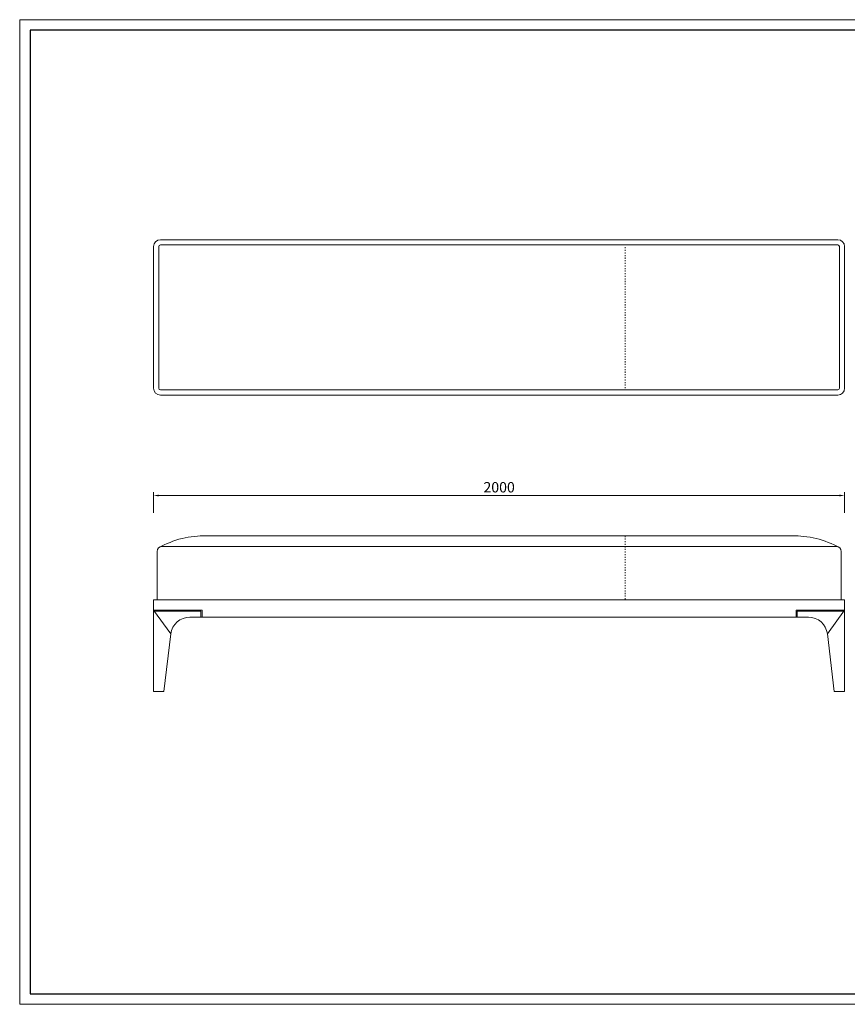
# Model space of a CAD drawing. Units: millimetres. Extents: x 156385 to 402518, y -106368 to -58248.
# Drawn here: x 390457 to 392853, y -61113 to -58263 of the extents above; entities that cross this region are included whole.
import ezdxf

# ---------------------------------------------------------------- set-up
doc = ezdxf.new("R2010")
doc.units = ezdxf.units.MM
doc.header["$LTSCALE"] = 0.25
doc.linetypes.add('ACAD_ISO03W100', pattern=[30, 12, -18])
doc.layers.get('0').update_dxf_attribs({"lineweight": 30})
doc.layers.add('打印框', color=1, linetype='Continuous', lineweight=13)
doc.layers.add('轮廓线', color=7, linetype='Continuous', lineweight=30)
doc.styles.get("Standard").update_dxf_attribs({"font": 'txt.shx', "bigfont": '@extfont2.shx'})
doc.dimstyles.new('ISO-30', dxfattribs={"dimtxt": 30, "dimasz": 15, "dimexe": 10, "dimexo": 5, "dimgap": 5, "dimtad": 2, "dimdec": 1, "dimdsep": 46, "dimtxsty": 'Standard', "dimcen": 12, "dimclrd": 6, "dimclre": 6, "dimclrt": 4, "dimadec": 1, "dimazin": 0, "dimtfac": 1, "dimtdec": 1, "dimtix": 1, "dimtmove": 0, "dimatfit": 2, "dimfxl": 50, "dimfxlon": 1, "dimlwd": 9, "dimlwe": 9, "dimarcsym": 0})

# ---------------------------------------------------------------- blocks, each defined once
blk = doc.blocks.new('A3')
for p, q in [((30, 1395), (30, -1395)), ((3750, 1395), (30, 1395)), ((30, -1395), (3750, -1395))]:
    blk.add_line(p, q)
at = {"layer": '打印框'}
for p, q in [((3780, 1425), (0, 1425)), ((0, 1425), (0, -1425)), ((0, -1425), (3780, -1425))]:
    blk.add_line(p, q, dxfattribs=at)
blk = doc.blocks.new('*D17')
at = {"layer": 'Defpoints', "color": 0, "linetype": 'ByBlock', "transparency": 16777216}
for p in [(392844.8, -59640.1), (390844.8, -59712.4), (392844.8, -59712.4)]:
    blk.add_point(p, dxfattribs=at)
at = {"layer": '轮廓线', "color": 6, "linetype": 'ByBlock', "lineweight": 9, "transparency": 16777216}
for p, q in [((390844.8, -59690.1), (390844.8, -59630.1)), ((390859.8, -59640.1), (392829.8, -59640.1)), ((392844.8, -59690.1), (392844.8, -59630.1))]:
    blk.add_line(p, q, dxfattribs=at)
at = {"layer": '轮廓线', "color": 6, "linetype": 'ByBlock', "transparency": 16777216}
for points in [[(390859.8, -59637.6), (390859.8, -59642.6), (390844.8, -59640.1)], [(392829.8, -59637.6), (392829.8, -59642.6), (392844.8, -59640.1)]]:
    blk.add_solid(points, dxfattribs=at)
at = {"layer": '轮廓线', "color": 4, "linetype": 'ByBlock', "lineweight": 13, "transparency": 16777216, "insert": (391844.8, -59620.1), "char_height": 30, "attachment_point": 5}
blk.add_mtext('2000', dxfattribs=at)

msp = doc.modelspace()

# ---------------------------------------------------------------- linework, layer by layer
at = {"layer": '轮廓线', "color": 0, "linetype": 'ByBlock', "lineweight": 13}
for p, q in [((392824.84, -58899.59), (390864.84, -58899.59)), ((390844.84, -58919.59), (390844.84, -59329.59)), ((390859.84, -58919.59), (390859.84, -59329.59)), ((392824.84, -58914.59), (390864.84, -58914.59)), ((392829.84, -59329.59), (392829.84, -58919.59)), ((392844.84, -59329.59), (392844.84, -58919.59)), ((390864.84, -59334.59), (392824.84, -59334.59)), ((390864.84, -59349.59), (392824.84, -59349.59)), ((392710.19, -59757.19), (390979.49, -59757.19)), ((390979.49, -59757.19), (392710.19, -59757.19)), ((390869.84, -59787.19), (392819.84, -59787.19)), ((390854.84, -59802.19), (390854.84, -59942.19)), ((392834.84, -59802.19), (392834.84, -59942.19)), ((392844.84, -59942.19), (390844.84, -59942.19)), ((390844.84, -59942.19), (390844.84, -60207.19)), ((392844.84, -60207.19), (392844.84, -59942.19)), ((392844.84, -59942.19), (392844.84, -60207.19)), ((392844.84, -59942.19), (392844.84, -59972.19)), ((390984.84, -59972.19), (390844.84, -59972.19)), ((390844.84, -59972.19), (390894.89, -60040.65)), ((390981.84, -59975.19), (390844.84, -59975.19)), ((390847.84, -59972.19), (390847.84, -59975.19)), ((392704.84, -59992.19), (390949.86, -59992.19)), ((390981.84, -59975.19), (390981.84, -59992.19)), ((390984.84, -59972.19), (390984.84, -59992.19)), ((392704.84, -59972.19), (392844.84, -59972.19)), ((392704.84, -59972.19), (392704.84, -59992.19)), ((392739.82, -59992.19), (392704.84, -59992.19)), ((392707.84, -59975.19), (392844.84, -59975.19)), ((392707.84, -59975.19), (392707.84, -59992.19)), ((392844.84, -59972.19), (392794.79, -60040.65)), ((392841.84, -59972.19), (392841.84, -59975.19)), ((390894.89, -60040.65), (390874.84, -60207.19)), ((392794.79, -60040.65), (392814.84, -60207.19)), ((390844.84, -60207.19), (390874.84, -60207.19)), ((392814.84, -60207.19), (392844.84, -60207.19))]:
    msp.add_line(p, q, dxfattribs=at)
at = {"layer": '轮廓线', "color": 0, "linetype": 'ACAD_ISO03W100', "lineweight": 13}
for p, q in [((392209.84, -59329.59), (392209.84, -58919.59)), ((392209.84, -59757.19), (392209.84, -59942.19))]:
    msp.add_line(p, q, dxfattribs=at)
at = {"layer": '轮廓线', "color": 0, "linetype": 'ByBlock', "lineweight": 13}
for centre, radius, start, end in [((390864.84, -58919.59), 20, 90, 180), ((392824.84, -58919.59), 20, 0, 90), ((390864.84, -58919.59), 5, 90, 180), ((392824.84, -58919.59), 5, 0, 90), ((390864.84, -59329.59), 20, 180, 270), ((390864.84, -59329.59), 5, 180, 270), ((392824.84, -59329.59), 5, 270, 0), ((392824.84, -59329.59), 20, 270, 0), ((390989.56, -60019.84), 262.84, 87.80355, 119.72531), ((392700.12, -60019.84), 262.84, 60.27469, 92.19645), ((390869.84, -59802.19), 15, 90, 180), ((392819.84, -59802.19), 15, 0, 90), ((390949.19, -60046.84), 54.65, 89.29034, 173.50274), ((392740.49, -60046.84), 54.65, 6.49726, 90.70966)]:
    msp.add_arc(centre, radius, start, end, dxfattribs=at)

# ---------------------------------------------------------------- block references
at = {"layer": '轮廓线', "color": 0, "linetype": 'ByBlock', "lineweight": -3}
msp.add_blockref('A3', (390457.19, -59687.79), dxfattribs=at)

# ---------------------------------------------------------------- dimensions: what is measured, and where the dimension line sits
at = {"layer": '轮廓线', "color": 0, "linetype": 'ByBlock', "lineweight": 13}
dim = msp.add_linear_dim(base=(392844.84, -59640.1), p1=(390844.84, -59712.36), p2=(392844.84, -59712.36), dimstyle='ISO-30', dxfattribs=at)
dim.commit()
dim.dimension.update_dxf_attribs({"geometry": '*D17', "text_midpoint": (391844.84, -59620.1)})

doc.saveas('drawing.dxf')
